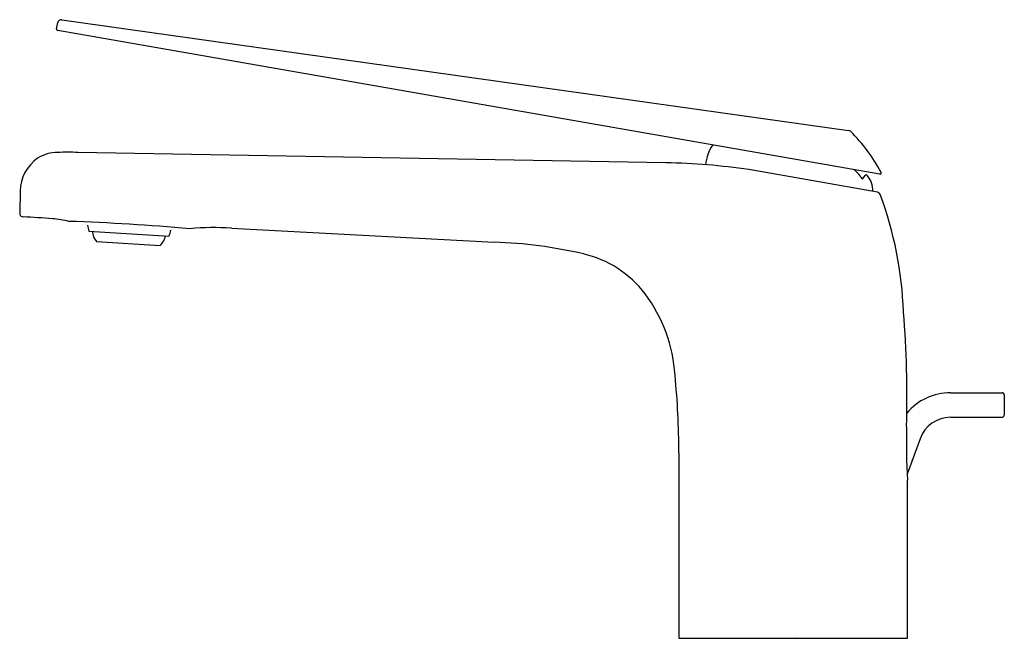
# Model space of a CAD drawing. Extents: x 468.73 to 477.38, y 56.71 to 62.15.
import ezdxf

# ---------------------------------------------------------------- set-up
doc = ezdxf.new("R2010")
doc.units = 0
doc.header["$LTSCALE"] = 0.64311
doc.layers.get('0').update_dxf_attribs({"color": 255, "linetype": 'CONTINUOUS'})
doc.layers.get('DEFPOINTS').update_dxf_attribs({"linetype": 'CONTINUOUS'})
doc.styles.get("Standard").update_dxf_attribs({"font": 'txt', "width": 0.8})

msp = doc.modelspace()

# ---------------------------------------------------------------- linework, layer by layer
for p, q in [((469.0498, 62.0666), (469.0595, 62.122)), ((469.0949, 62.1477), (476.0128, 61.1754)), ((476.2863, 60.7912), (469.0594, 62.0529)), ((474.4065, 60.8911), (469.2373, 60.9815)), ((476.2663, 60.6311), (475.1367, 60.8303)), ((476.1364, 60.7465), (476.1572, 60.7778)), ((468.7288, 60.6428), (468.7254, 60.4474)), ((469.332, 60.29), (470.0394, 60.247)), ((470.5863, 60.3168), (472.8981, 60.193)), ((469.3994, 60.1992), (469.9614, 60.165)), ((476.9092, 58.8702), (477.362, 58.8702)), ((477.3817, 58.8505), (477.3817, 58.6733)), ((476.9092, 58.6536), (477.362, 58.6536)), ((476.641, 58.4658), (476.527, 58.1526)), ((474.5214, 58.3421), (474.5214, 56.7116)), ((476.5292, 56.7116), (476.5292, 58.1012)), ((474.5214, 56.7116), (476.5292, 56.7116))]:
    msp.add_line(p, q)
for centre, radius, start, end in [((469.0614, 62.0645), 0.0118, 170.00828, 260.09718), ((469.0906, 62.1165), 0.0315, 82, 170.0067), ((476.0079, 61.143), 0.0328, 47.74369, 81.30453), ((474.8853, 60.0296), 1.6139, 28.84626, 44.8247), ((475.1192, 60.8405), 0.3657, 145.50357, 174.78798), ((469.057, 60.6566), 0.3251, 89.45636, 122.59325), ((469.1446, 58.1887), 2.7942, 88.09901, 91.73376), ((469.0968, 60.6314), 0.3682, 125.70841, 178.23034), ((474.2931, 55.1204), 5.7718, 81.59591, 88.87431), ((475.6451, 60.4041), 0.5973, 38.3393, 45.47726), ((476.2769, 60.8836), 0.1963, 213.69639, 224.2891), ((476.1671, 60.7714), 0.0118, 40.85062, 146.93122), ((476.0277, 60.6497), 0.1968, 356.73947, 41.10461), ((476.2883, 60.8029), 0.0119, 260.23064, 26.60423), ((476.2611, 60.6003), 0.0312, 23.17159, 80.32166), ((473.2171, 59.4639), 3.2803, 2.00795, 20.49885), ((468.7569, 60.4463), 0.0315, 178.05082, 266.88374), ((468.3243, 51.1933), 9.2316, 85.72159, 87.32498), ((468.9524, 59.5584), 0.8429, 75.84119, 85.87899), ((468.4956, 40.7415), 19.6454, 84.96132, 88.06592), ((469.9464, 60.429), 0.6299, 187.95253, 192.74816), ((469.5205, 60.2999), 0.1575, 184.29442, 219.77652), ((469.8535, 60.2797), 0.1575, 313.26725, 348.74854), ((469.4463, 60.4594), 0.6299, 340.29501, 345.0907), ((470.4443, 57.7523), 2.5685, 86.83071, 94.98584), ((472.7533, 56.0692), 4.1264, 77.00204, 87.98834), ((473.4659, 59.1616), 0.9529, 37.33507, 76.93268), ((473.1445, 58.9357), 1.3455, 3.63247, 36.67955), ((467.7455, 58.8459), 8.7806, 358.22724, 4.78782), ((466.8337, 58.2972), 7.6877, 0.33507, 5.40252), ((476.9092, 58.3682), 0.502, 90, 139.99675), ((477.362, 58.8505), 0.0197, 0, 90), ((476.9092, 58.3682), 0.2854, 90, 160), ((477.362, 58.6733), 0.0197, 270, 360), ((484.0809, 58.4552), 7.56, 179.09697, 182.68373)]:
    msp.add_arc(centre, radius, start, end)

# ---------------------------------------------------------------- texts
at = {"layer": 'DEFPOINTS'}
for tag, p, s in [('TRADENAME', (475.5489, 56.7344), 'AVID'), ('MODELNUMBER', (475.5489, 56.7361), 'K-97345IN-4'), ('PRODUCT', (475.5489, 56.7328), 'BATHROOM SINK FAUCET')]:
    msp.add_attdef(tag, p, s, height=0.001, dxfattribs=at)

doc.saveas('drawing.dxf')
